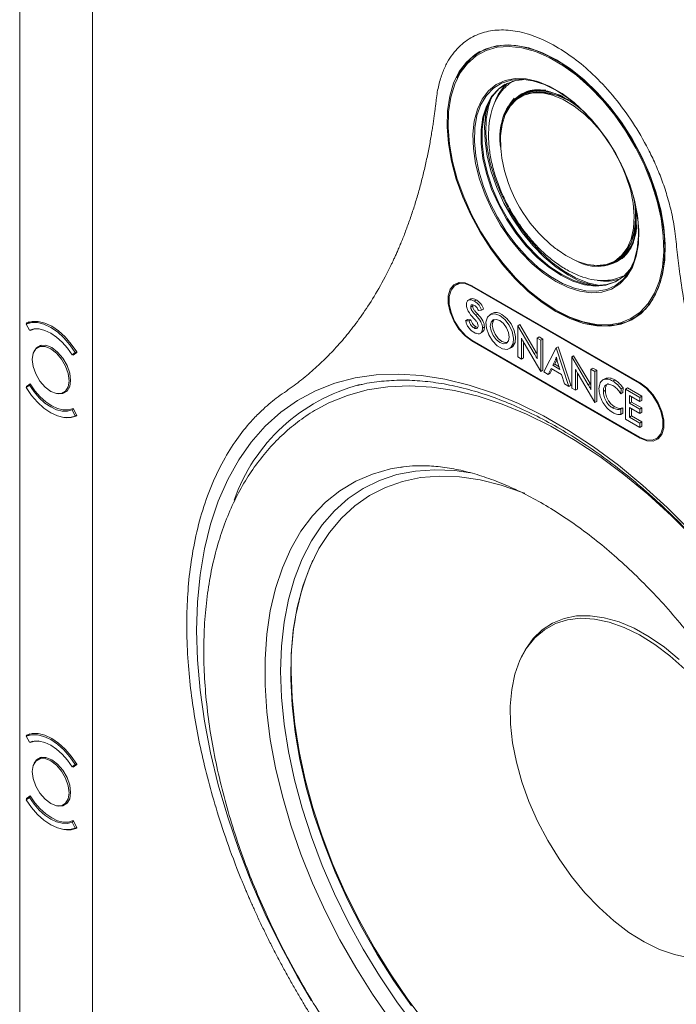
# Model space of a CAD drawing. Extents: x -94.2 to -44.2, y 12.9 to 55.5.
# Drawn here: x -62.2 to -58.5, y 18 to 23.6 of the extents above; entities that cross this region are included whole.
import ezdxf

# ---------------------------------------------------------------- set-up
doc = ezdxf.new("R2010")
doc.units = 0
doc.header["$LTSCALE"] = 0.75
doc.header["$MEASUREMENT"] = 0
doc.layers.get('0').update_dxf_attribs({"linetype": 'CONTINUOUS'})

msp = doc.modelspace()

# ---------------------------------------------------------------- linework, layer by layer
at = {"color": 7, "linetype": 'Continuous', "lineweight": 15}
for p, q in [((-62.227, 26.4205), (-62.227, 16.979)), ((-61.8157, 25.6061), (-61.8157, 17.3185)), ((-59.7393, 23.2749), (-59.7539, 23.2443)), ((-59.46, 23.2101), (-59.4388, 23.225)), ((-59.4696, 23.2118), (-59.4657, 23.2151)), ((-59.3878, 23.1411), (-59.3974, 23.1355)), ((-58.862, 22.2081), (-58.8524, 22.2137)), ((-58.8052, 22.1275), (-58.8164, 22.1219)), ((-59.7372, 22.0869), (-59.7608, 22.0732)), ((-59.7424, 22.0863), (-59.7455, 22.0821)), ((-58.718, 21.5192), (-59.6701, 22.0688)), ((-58.7208, 21.5176), (-59.6673, 22.064)), ((-59.6773, 21.9943), (-59.6912, 21.9863)), ((-59.6757, 21.9481), (-59.6646, 21.9545)), ((-59.664, 21.9586), (-59.6646, 21.9545)), ((-59.6566, 21.9821), (-59.6455, 21.9886)), ((-59.6478, 21.9019), (-59.6367, 21.9083)), ((-59.6143, 21.9297), (-59.633, 21.9294)), ((-59.6143, 21.9297), (-59.6032, 21.9362)), ((-59.556, 21.912), (-59.5671, 21.9056)), ((-62.1908, 21.852), (-62.1679, 21.8653)), ((-62.1908, 21.852), (-62.1722, 21.8174)), ((-62.188, 21.8554), (-62.1735, 21.8638)), ((-62.188, 21.8554), (-62.188, 21.8583)), ((-62.1873, 21.8541), (-62.188, 21.8554)), ((-59.7049, 21.8706), (-59.6938, 21.877)), ((-59.7049, 21.8706), (-59.6858, 21.8697)), ((-59.6938, 21.877), (-59.6747, 21.8762)), ((-59.6858, 21.8697), (-59.6747, 21.8762)), ((-59.6575, 21.8302), (-59.6463, 21.8366)), ((-59.6463, 21.8366), (-59.6365, 21.8328)), ((-59.6098, 21.8297), (-59.5987, 21.8361)), ((-59.41, 21.8426), (-59.3989, 21.8491)), ((-59.41, 21.8426), (-59.3168, 21.6852)), ((-59.41, 21.6665), (-59.41, 21.8426)), ((-59.3989, 21.8491), (-59.3057, 21.6916)), ((-62.1669, 21.8161), (-62.1684, 21.819)), ((-62.1669, 21.8161), (-62.1545, 21.8232)), ((-59.6234, 21.7987), (-59.6095, 21.8068)), ((-59.3008, 21.7729), (-59.2897, 21.7794)), ((-59.3008, 21.7729), (-59.2789, 21.7602)), ((-59.3008, 21.6553), (-59.3008, 21.7729)), ((-59.2897, 21.7794), (-59.2677, 21.7667)), ((-62.1027, 21.7329), (-62.1254, 21.7198)), ((-59.6701, 21.757), (-58.718, 21.2073)), ((-59.6673, 21.7586), (-58.7208, 21.2122)), ((-59.4562, 21.7135), (-59.4451, 21.7199)), ((-59.3881, 21.7716), (-59.3881, 21.6538)), ((-59.377, 21.7497), (-59.3769, 21.6602)), ((-59.2789, 21.5841), (-59.3739, 21.7445)), ((-59.2789, 21.7602), (-59.2677, 21.7667)), ((-59.2789, 21.7602), (-59.2789, 21.5841)), ((-59.2677, 21.7667), (-59.2677, 21.5905)), ((-59.263, 21.5816), (-59.192, 21.7168)), ((-59.192, 21.7168), (-59.1809, 21.7232)), ((-59.192, 21.7168), (-59.121, 21.4996)), ((-59.1809, 21.7232), (-59.1098, 21.506)), ((-61.904, 21.6938), (-61.931, 21.6782)), ((-61.931, 21.6782), (-61.9124, 21.6913)), ((-61.904, 21.6915), (-61.9252, 21.6766)), ((-61.9049, 21.6957), (-61.9124, 21.6913)), ((-61.904, 21.6944), (-61.904, 21.6915)), ((-59.3881, 21.6538), (-59.41, 21.6665)), ((-59.3168, 21.6852), (-59.3057, 21.6916)), ((-59.3057, 21.6916), (-59.3008, 21.6831)), ((-59.1051, 21.6666), (-59.094, 21.673)), ((-59.1051, 21.6666), (-59.0119, 21.5092)), ((-59.1051, 21.4904), (-59.1051, 21.6666)), ((-59.094, 21.673), (-59.0008, 21.5156)), ((-59.3881, 21.6538), (-59.3769, 21.6602)), ((-59.2121, 21.6188), (-59.1971, 21.6488)), ((-59.2121, 21.6188), (-59.201, 21.6253)), ((-59.1713, 21.5952), (-59.2121, 21.6188)), ((-59.201, 21.6253), (-59.1884, 21.6504)), ((-59.1762, 21.611), (-59.201, 21.6253)), ((-59.1971, 21.6488), (-59.1892, 21.6534)), ((-59.1863, 21.6425), (-59.1713, 21.5952)), ((-59.2789, 21.5841), (-59.2677, 21.5905)), ((-59.238, 21.5671), (-59.263, 21.5816)), ((-59.2209, 21.6009), (-59.238, 21.5671)), ((-59.238, 21.5671), (-59.2269, 21.5736)), ((-59.2148, 21.5974), (-59.2269, 21.5736)), ((-59.1628, 21.5674), (-59.2209, 21.6009)), ((-59.1462, 21.5142), (-59.1628, 21.5674)), ((-59.0832, 21.5956), (-59.0832, 21.4778)), ((-59.0721, 21.5737), (-59.072, 21.4842)), ((-58.9739, 21.4081), (-59.069, 21.5685)), ((-58.9959, 21.5969), (-58.9848, 21.6033)), ((-58.9959, 21.5969), (-58.9739, 21.5842)), ((-58.9959, 21.4793), (-58.9959, 21.5969)), ((-58.9848, 21.6033), (-58.9628, 21.5907)), ((-58.9739, 21.5842), (-58.9628, 21.5907)), ((-58.9739, 21.5842), (-58.9739, 21.4081)), ((-58.9628, 21.5907), (-58.9628, 21.4145)), ((-62.1722, 21.5057), (-62.1908, 21.4926)), ((-62.188, 21.4989), (-62.1669, 21.5138)), ((-62.188, 21.4989), (-62.1657, 21.5118)), ((-62.1768, 21.5024), (-62.188, 21.496)), ((-62.188, 21.496), (-62.188, 21.4989)), ((-62.1646, 21.5101), (-62.1722, 21.5057)), ((-59.121, 21.4996), (-59.1462, 21.5142)), ((-59.121, 21.4996), (-59.1098, 21.506)), ((-59.0119, 21.5092), (-59.0008, 21.5156)), ((-59.0008, 21.5156), (-58.9959, 21.507)), ((-58.9284, 21.5366), (-58.9172, 21.543)), ((-58.8727, 21.5298), (-58.8616, 21.5363)), ((-61.9778, 21.4641), (-61.955, 21.4772)), ((-59.0832, 21.4778), (-59.1051, 21.4904)), ((-59.0832, 21.4778), (-59.072, 21.4842)), ((-58.9259, 21.4711), (-58.9148, 21.4776)), ((-58.8253, 21.4849), (-58.8265, 21.4579)), ((-58.8265, 21.4579), (-58.8154, 21.4643)), ((-58.8253, 21.4849), (-58.8142, 21.4913)), ((-58.8142, 21.4913), (-58.8154, 21.4643)), ((-58.8011, 21.4844), (-58.7899, 21.4909)), ((-58.8011, 21.4844), (-58.7192, 21.4371)), ((-58.8011, 21.3149), (-58.8011, 21.4844)), ((-58.7899, 21.4909), (-58.708, 21.4436)), ((-58.7773, 21.4472), (-58.7773, 21.4048)), ((-58.7192, 21.4137), (-58.7773, 21.4472)), ((-58.7661, 21.4408), (-58.7661, 21.4112)), ((-58.7192, 21.4371), (-58.708, 21.4436)), ((-58.708, 21.4436), (-58.708, 21.4201)), ((-58.9739, 21.4081), (-58.9628, 21.4145)), ((-58.8742, 21.3782), (-58.863, 21.3846)), ((-58.7773, 21.4048), (-58.7661, 21.4112)), ((-58.7773, 21.4048), (-58.7192, 21.3712)), ((-58.7661, 21.4112), (-58.708, 21.3777)), ((-58.7192, 21.4371), (-58.7192, 21.4137)), ((-58.7192, 21.4137), (-58.708, 21.4201)), ((-61.931, 21.3665), (-61.9234, 21.3709)), ((-61.9124, 21.3319), (-61.931, 21.3665)), ((-61.9252, 21.3742), (-61.904, 21.335)), ((-61.9124, 21.3319), (-61.9048, 21.3363)), ((-61.904, 21.335), (-61.904, 21.3321)), ((-58.8267, 21.3722), (-58.8156, 21.3786)), ((-58.8267, 21.3722), (-58.8267, 21.3411)), ((-58.8267, 21.3411), (-58.8156, 21.3475)), ((-58.8156, 21.3786), (-58.8156, 21.3475)), ((-58.7773, 21.3806), (-58.7773, 21.3258)), ((-58.7192, 21.347), (-58.7773, 21.3806)), ((-58.7773, 21.3258), (-58.7661, 21.3322)), ((-58.7661, 21.3742), (-58.7661, 21.3322)), ((-58.7661, 21.3322), (-58.708, 21.2987)), ((-58.7192, 21.3712), (-58.708, 21.3777)), ((-58.7192, 21.3712), (-58.7192, 21.347)), ((-58.7192, 21.347), (-58.708, 21.3535)), ((-58.708, 21.3777), (-58.708, 21.3535)), ((-58.7192, 21.2676), (-58.8011, 21.3149)), ((-58.7773, 21.3258), (-58.7192, 21.2923)), ((-58.7192, 21.2923), (-58.708, 21.2987)), ((-58.7192, 21.2923), (-58.7192, 21.2676)), ((-58.7192, 21.2676), (-58.708, 21.274)), ((-58.708, 21.2987), (-58.708, 21.274)), ((-58.6273, 21.2029), (-58.6007, 21.2183)), ((-58.6093, 21.2133), (-58.604, 21.2139)), ((-60.072, 21.0428), (-60.0631, 21.0441)), ((-59.3834, 19.9809), (-59.39, 19.9675)), ((-62.1908, 19.5214), (-62.1679, 19.5346)), ((-62.1908, 19.5214), (-62.1722, 19.4867)), ((-62.188, 19.5247), (-62.1735, 19.5331)), ((-62.188, 19.5247), (-62.188, 19.5276)), ((-62.1873, 19.5234), (-62.188, 19.5247)), ((-62.1669, 19.4854), (-62.1545, 19.4926)), ((-62.1669, 19.4854), (-62.1684, 19.4883)), ((-62.1027, 19.4023), (-62.1254, 19.3891)), ((-61.904, 19.3631), (-61.931, 19.3475)), ((-61.931, 19.3475), (-61.9124, 19.3606)), ((-61.904, 19.3608), (-61.9252, 19.3459)), ((-61.9049, 19.365), (-61.9124, 19.3606)), ((-61.904, 19.3637), (-61.904, 19.3608)), ((-62.1722, 19.1751), (-62.1908, 19.1619)), ((-62.188, 19.1682), (-62.1669, 19.1831)), ((-62.188, 19.1682), (-62.1657, 19.1811)), ((-62.1768, 19.1718), (-62.188, 19.1653)), ((-62.188, 19.1653), (-62.188, 19.1682)), ((-62.1646, 19.1794), (-62.1722, 19.1751)), ((-61.9778, 19.1334), (-61.955, 19.1465)), ((-61.9252, 19.0436), (-61.904, 19.0043)), ((-61.931, 19.0359), (-61.9234, 19.0403)), ((-61.9124, 19.0012), (-61.931, 19.0359)), ((-61.9124, 19.0012), (-61.9048, 19.0056)), ((-61.904, 19.0043), (-61.904, 19.0014))]:
    msp.add_line(p, q, dxfattribs=at)
at = {"color": 8, "linetype": 'Continuous', "lineweight": 15}
for p, q in [((-59.6646, 22.0656), (-59.6673, 22.064)), ((-59.6673, 21.7586), (-59.6701, 21.757)), ((-58.7208, 21.5176), (-58.718, 21.5192)), ((-58.7151, 21.209), (-58.718, 21.2073))]:
    msp.add_line(p, q, dxfattribs=at)
at = {"color": 7, "linetype": 'Continuous', "lineweight": 15, "flags": 128}
for points in [[(-59.1941, 21.9228), (-59.1153, 21.8831), (-59.0377, 21.8558), (-58.9627, 21.8412), (-58.8916, 21.8397), (-58.8254, 21.8513), (-58.7652, 21.8757), (-58.7121, 21.9125), (-58.6669, 21.9613), (-58.6304, 22.0211), (-58.6031, 22.0909), (-58.5855, 22.1697), (-58.5779, 22.2561), (-58.5805, 22.3488), (-58.5931, 22.4461), (-58.6155, 22.5465), (-58.6475, 22.6484), (-58.6885, 22.75), (-58.7377, 22.8498), (-58.7945, 22.946), (-58.8578, 23.0371), (-58.9266, 23.1216), (-58.9998, 23.1981), (-59.0762, 23.2654), (-59.1546, 23.3223), (-59.2336, 23.3679), (-59.3119, 23.4014), (-59.3883, 23.4224), (-59.4616, 23.4304), (-59.5304, 23.4254), (-59.5937, 23.4074), (-59.6505, 23.3767), (-59.6997, 23.3338), (-59.7407, 23.2794), (-59.7726, 23.2145), (-59.7951, 23.14), (-59.8077, 23.0572), (-59.8102, 22.9675), (-59.8027, 22.8723), (-59.7851, 22.7733), (-59.7578, 22.6719), (-59.7213, 22.5699), (-59.6761, 22.469), (-59.623, 22.3708), (-59.5628, 22.277), (-59.4966, 22.189), (-59.4254, 22.1083), (-59.3505, 22.0363), (-59.2729, 21.9741), (-59.1941, 21.9228)], [(-59.1941, 21.9302), (-59.1161, 21.891), (-59.0394, 21.864), (-58.9652, 21.8496), (-58.8948, 21.8481), (-58.8292, 21.8595), (-58.7697, 21.8837), (-58.7172, 21.9201), (-58.6725, 21.9684), (-58.6363, 22.0275), (-58.6093, 22.0966), (-58.5919, 22.1746), (-58.5844, 22.2601), (-58.5869, 22.3518), (-58.5994, 22.4481), (-58.6216, 22.5474), (-58.6533, 22.6482), (-58.6938, 22.7488), (-58.7425, 22.8475), (-58.7987, 22.9427), (-58.8613, 23.0329), (-58.9294, 23.1165), (-59.0019, 23.1922), (-59.0775, 23.2587), (-59.155, 23.315), (-59.2332, 23.3601), (-59.3107, 23.3934), (-59.3863, 23.4141), (-59.4588, 23.4221), (-59.5269, 23.4171), (-59.5895, 23.3993), (-59.6456, 23.3689), (-59.6944, 23.3264), (-59.7349, 23.2727), (-59.7665, 23.2084), (-59.7888, 23.1347), (-59.8013, 23.0528), (-59.8038, 22.964), (-59.7963, 22.8698), (-59.7789, 22.7718), (-59.7519, 22.6715), (-59.7157, 22.5706), (-59.671, 22.4708), (-59.6184, 22.3736), (-59.5589, 22.2807), (-59.4934, 22.1937), (-59.423, 22.1139), (-59.3488, 22.0426), (-59.2721, 21.9811), (-59.1941, 21.9302)], [(-59.7541, 23.2469), (-59.7534, 23.2485), (-59.7169, 23.3081), (-59.6718, 23.3567), (-59.6189, 23.3935), (-59.5589, 23.4178), (-59.4928, 23.4293), (-59.4218, 23.4278), (-59.347, 23.4133), (-59.2697, 23.3861), (-59.191, 23.3465)], [(-59.191, 23.3465), (-59.1124, 23.2953), (-59.0351, 23.2332), (-58.9603, 23.1614), (-58.8893, 23.0809), (-58.8232, 22.9932), (-58.7632, 22.8995), (-58.7103, 22.8016), (-58.6652, 22.7009), (-58.6287, 22.5992), (-58.6015, 22.4981), (-58.584, 22.3993), (-58.5764, 22.3043), (-58.5789, 22.2148), (-58.5915, 22.1323), (-58.6139, 22.058), (-58.6458, 21.9932), (-58.6867, 21.939), (-58.7358, 21.8962), (-58.7924, 21.8655), (-58.8556, 21.8476), (-58.9242, 21.8426), (-58.9973, 21.8506), (-59.0735, 21.8715), (-59.1516, 21.905), (-59.1911, 21.9263)], [(-59.1941, 22.0922), (-59.2625, 22.1375), (-59.3294, 22.1933), (-59.3935, 22.2586), (-59.4533, 22.3319), (-59.5076, 22.4116), (-59.5552, 22.4961), (-59.5951, 22.5835), (-59.6264, 22.6721), (-59.6486, 22.7598), (-59.661, 22.8449), (-59.6635, 22.9254), (-59.656, 22.9998), (-59.6387, 23.0664), (-59.6118, 23.1238), (-59.5761, 23.1708), (-59.5323, 23.2064), (-59.4812, 23.2297), (-59.424, 23.2404), (-59.3619, 23.2382), (-59.2962, 23.2231), (-59.2284, 23.1954), (-59.1598, 23.1558), (-59.0919, 23.1051), (-59.0263, 23.0444), (-58.9642, 22.975), (-58.907, 22.8982), (-58.8559, 22.8159), (-58.812, 22.7297), (-58.7763, 22.6415), (-58.7495, 22.5531), (-58.7322, 22.4665), (-58.7247, 22.3835), (-58.7272, 22.3058), (-58.7396, 22.2351), (-58.7618, 22.1729), (-58.7931, 22.1206), (-58.833, 22.0792), (-58.8806, 22.0497), (-58.9349, 22.0326), (-58.9947, 22.0284), (-59.0588, 22.0371), (-59.1257, 22.0585), (-59.1941, 22.0922)], [(-59.191, 23.1731), (-59.2587, 23.2064), (-59.3249, 23.2276), (-59.3883, 23.2362), (-59.4474, 23.2321), (-59.5012, 23.2152), (-59.5482, 23.1859), (-59.5877, 23.145), (-59.6187, 23.0932), (-59.6407, 23.0317), (-59.653, 22.9618), (-59.6555, 22.8849), (-59.648, 22.8028), (-59.6309, 22.7171), (-59.6043, 22.6296), (-59.569, 22.5423), (-59.5256, 22.4571), (-59.4751, 22.3756), (-59.4185, 22.2997), (-59.357, 22.231), (-59.2921, 22.1709), (-59.2249, 22.1207), (-59.1571, 22.0816), (-59.09, 22.0542), (-59.025, 22.0393), (-58.9635, 22.0371), (-58.907, 22.0476), (-58.8564, 22.0708), (-58.813, 22.1059), (-58.7777, 22.1524), (-58.7511, 22.2092), (-58.734, 22.2751), (-58.7266, 22.3487), (-58.729, 22.4284), (-58.7414, 22.5126), (-58.7633, 22.5994), (-58.7943, 22.687), (-58.8338, 22.7735), (-58.8809, 22.8571), (-58.9346, 22.936), (-58.9937, 23.0085), (-59.0571, 23.0731), (-59.1233, 23.1283), (-59.191, 23.1731)], [(-59.367, 23.2347), (-59.4211, 23.2294), (-59.4739, 23.2113), (-59.5199, 23.1806), (-59.558, 23.1381), (-59.5874, 23.0847), (-59.6073, 23.0216), (-59.6174, 22.9502), (-59.6174, 22.8721), (-59.6073, 22.7891), (-59.5874, 22.703), (-59.558, 22.6157), (-59.5199, 22.5292), (-59.4739, 22.4454), (-59.4211, 22.3662), (-59.3625, 22.2934), (-59.2996, 22.2285), (-59.2337, 22.1731), (-59.1662, 22.1283)], [(-59.4805, 23.208), (-59.5144, 23.1838), (-59.5525, 23.1413), (-59.5818, 23.0879), (-59.6017, 23.0248), (-59.6118, 22.9534), (-59.6118, 22.8753), (-59.6017, 22.7923), (-59.5818, 22.7062), (-59.5525, 22.6189), (-59.5144, 22.5324), (-59.4684, 22.4486), (-59.4155, 22.3694), (-59.357, 22.2966), (-59.294, 22.2317), (-59.2281, 22.1763), (-59.1607, 22.1315)], [(-59.4314, 23.1101), (-59.4267, 23.1151), (-59.3869, 23.1461), (-59.3401, 23.165), (-59.2876, 23.1714), (-59.2306, 23.1649), (-59.1708, 23.1459), (-59.1528, 23.138)], [(-59.0608, 23.075), (-59.1123, 23.11), (-59.1731, 23.1409), (-59.2326, 23.1598), (-59.2891, 23.1662), (-59.3413, 23.1599), (-59.3877, 23.1411), (-59.3878, 23.1411)], [(-58.948, 22.0701), (-58.948, 22.0701), (-59.0142, 22.0853), (-59.0827, 22.1132), (-59.1519, 22.1531), (-59.2203, 22.2043), (-59.2866, 22.2656), (-59.3492, 22.3356), (-59.4069, 22.413), (-59.4585, 22.4961), (-59.5027, 22.5831), (-59.5388, 22.6721), (-59.5658, 22.7612), (-59.5833, 22.8486), (-59.5909, 22.9324), (-59.5884, 23.0108), (-59.5758, 23.0821), (-59.5599, 23.1301)], [(-59.5046, 22.8273), (-59.5064, 22.8455), (-59.5076, 22.9165), (-59.499, 22.9812), (-59.4809, 23.0379), (-59.4536, 23.0851), (-59.418, 23.1216), (-59.3749, 23.1465), (-59.3254, 23.1591), (-59.2709, 23.159), (-59.2127, 23.1463), (-59.1524, 23.1214), (-59.0915, 23.0848), (-59.0316, 23.0375)], [(-58.8297, 22.7654), (-58.798, 22.6912), (-58.773, 22.6126), (-58.7572, 22.5355), (-58.7511, 22.462), (-58.7548, 22.3939), (-58.7682, 22.333), (-58.791, 22.2809), (-58.8225, 22.2389), (-58.862, 22.2081), (-58.9085, 22.1893), (-58.9606, 22.183), (-59.0171, 22.1894), (-59.0766, 22.2083), (-59.1374, 22.2392), (-59.1825, 22.2694)], [(-58.8524, 22.2137), (-58.8317, 22.2276), (-58.7961, 22.2641), (-58.7689, 22.3113), (-58.7507, 22.368), (-58.7422, 22.4327), (-58.7425, 22.4914)], [(-59.1662, 22.1283), (-59.0988, 22.0952), (-59.0329, 22.0745), (-58.97, 22.0667), (-58.9114, 22.072), (-58.8585, 22.0901), (-58.8126, 22.1208), (-58.7745, 22.1633), (-58.7609, 22.1848)], [(-59.1607, 22.1315), (-59.0933, 22.0984), (-59.0273, 22.0778), (-58.9644, 22.07), (-58.9058, 22.0752), (-58.853, 22.0934), (-58.8408, 22.0999)], [(-59.6701, 22.0688), (-59.7081, 22.0844), (-59.7431, 22.0862), (-59.7721, 22.0739), (-59.7929, 22.0485), (-59.8037, 22.0122), (-59.8037, 21.9678), (-59.7929, 21.919), (-59.7721, 21.8697), (-59.7431, 21.8238), (-59.7081, 21.7852), (-59.6701, 21.757)], [(-59.6673, 22.064), (-59.7046, 22.0793), (-59.7388, 22.081), (-59.7673, 22.069), (-59.7876, 22.0442), (-59.7982, 22.0086), (-59.7982, 21.9651), (-59.7876, 21.9173), (-59.7673, 21.869), (-59.7388, 21.8241), (-59.7046, 21.7863), (-59.6673, 21.7586)], [(-59.5117, 21.9001), (-59.4833, 21.8776), (-59.4588, 21.846), (-59.4415, 21.8094), (-59.4336, 21.7728), (-59.4362, 21.7412), (-59.4491, 21.7188), (-59.4704, 21.7087), (-59.4973, 21.7122), (-59.5261, 21.7288), (-59.553, 21.7564), (-59.5743, 21.7911), (-59.5871, 21.8283), (-59.5898, 21.863), (-59.5819, 21.8904), (-59.5645, 21.907), (-59.54, 21.9104), (-59.5117, 21.9001)], [(-59.5005, 21.9065), (-59.4722, 21.8841), (-59.4477, 21.8524), (-59.4303, 21.8158), (-59.4224, 21.7792), (-59.4251, 21.7476), (-59.438, 21.7253), (-59.4451, 21.7199)], [(-61.9124, 21.6913), (-61.9429, 21.7351), (-61.9771, 21.7742), (-62.0137, 21.8072), (-62.0516, 21.8331), (-62.0895, 21.8509), (-62.1261, 21.8602), (-62.1602, 21.8606), (-62.1908, 21.852)], [(-62.188, 21.8583), (-62.1569, 21.8673), (-62.1221, 21.8671), (-62.0847, 21.8577), (-62.046, 21.8395), (-62.0073, 21.813), (-61.9699, 21.7792), (-61.9351, 21.7392), (-61.904, 21.6944)], [(-59.5117, 21.8715), (-59.4912, 21.855), (-59.4738, 21.8315), (-59.4622, 21.8048), (-59.4581, 21.7787), (-59.4622, 21.7574), (-59.4738, 21.744), (-59.4912, 21.7406), (-59.5117, 21.7478), (-59.5322, 21.7643), (-59.5496, 21.7878), (-59.5612, 21.8146), (-59.5653, 21.8406), (-59.5612, 21.8619), (-59.5496, 21.8753), (-59.5322, 21.8787), (-59.5117, 21.8715)], [(-59.5005, 21.7542), (-59.5211, 21.7708), (-59.5384, 21.7942), (-59.5501, 21.821), (-59.5541, 21.847), (-59.5501, 21.8684), (-59.5436, 21.8778)], [(-61.931, 21.6782), (-61.9575, 21.7161), (-61.9871, 21.7499), (-62.0188, 21.7785), (-62.0516, 21.8009), (-62.0844, 21.8164), (-62.1161, 21.8244), (-62.1457, 21.8248), (-62.1722, 21.8174)], [(-62.1226, 21.8252), (-62.1405, 21.8241), (-62.1669, 21.8161)], [(-62.0516, 21.4714), (-62.0193, 21.4587), (-61.9902, 21.459), (-61.9671, 21.4723), (-61.9523, 21.4974), (-61.9472, 21.5317), (-61.9523, 21.5719), (-61.9671, 21.6141), (-61.9902, 21.6541), (-62.0193, 21.688), (-62.0516, 21.7125), (-62.0838, 21.7252), (-62.113, 21.7249), (-62.136, 21.7116), (-62.1509, 21.6865), (-62.156, 21.6522), (-62.1509, 21.612), (-62.136, 21.5699), (-62.113, 21.5299), (-62.0838, 21.4959), (-62.0516, 21.4714)], [(-61.9388, 21.5333), (-61.9441, 21.5746), (-61.9593, 21.6179), (-61.983, 21.6589), (-62.0129, 21.6938), (-62.046, 21.7189), (-62.0791, 21.732), (-62.109, 21.7317), (-62.1327, 21.718), (-62.1452, 21.6994)], [(-59.4686, 21.748), (-59.48, 21.7471), (-59.5005, 21.7542)], [(-62.1722, 21.5057), (-62.1457, 21.4678), (-62.1161, 21.434), (-62.0844, 21.4054), (-62.0516, 21.383), (-62.0188, 21.3675), (-61.9871, 21.3595), (-61.9575, 21.3592), (-61.931, 21.3665)], [(-62.1669, 21.5138), (-62.1405, 21.4753), (-62.1109, 21.441), (-62.079, 21.4121), (-62.046, 21.3894), (-62.013, 21.3739), (-61.9811, 21.3661), (-61.9515, 21.3662), (-61.9252, 21.3742)], [(-62.0053, 21.4572), (-61.983, 21.4587), (-61.9593, 21.4724), (-61.9441, 21.4981), (-61.9388, 21.5333)], [(-58.0416, 20.194), (-58.0457, 20.1995), (-58.1627, 20.3527), (-58.2846, 20.499), (-58.4109, 20.6376), (-58.5409, 20.768), (-58.6739, 20.8893), (-58.8094, 21.0012), (-58.9465, 21.1028), (-59.0847, 21.1939), (-59.2232, 21.2739), (-59.3614, 21.3424), (-59.4986, 21.399), (-59.634, 21.4436), (-59.7671, 21.4758), (-59.897, 21.4955), (-60.0233, 21.5027), (-60.1453, 21.4972), (-60.2623, 21.4792), (-60.3738, 21.4486), (-60.4792, 21.4057), (-60.5438, 21.3715)], [(-58.7208, 21.2122), (-58.6836, 21.1968), (-58.6493, 21.1951), (-58.6209, 21.2072), (-58.6005, 21.232), (-58.5899, 21.2676), (-58.5899, 21.311), (-58.6005, 21.3589), (-58.6209, 21.4072), (-58.6493, 21.4521), (-58.6836, 21.4899), (-58.7208, 21.5176)], [(-58.718, 21.2073), (-58.68, 21.1917), (-58.645, 21.1899), (-58.616, 21.2022), (-58.5952, 21.2276), (-58.5844, 21.2639), (-58.5844, 21.3083), (-58.5952, 21.3571), (-58.616, 21.4064), (-58.645, 21.4523), (-58.68, 21.4909), (-58.718, 21.5192)], [(-62.1908, 21.4926), (-62.1602, 21.4488), (-62.1261, 21.4097), (-62.0895, 21.3767), (-62.0516, 21.3509), (-62.0137, 21.333), (-61.9771, 21.3237), (-61.9429, 21.3234), (-61.9124, 21.3319)], [(-61.904, 21.3321), (-61.9351, 21.3231), (-61.9624, 21.3225)], [(-60.0114, 17.9957), (-60.1111, 18.1383), (-60.2046, 18.2863), (-60.2914, 18.4386), (-60.3709, 18.5943), (-60.4425, 18.7525), (-60.5059, 18.9121), (-60.5606, 19.0721), (-60.6064, 19.2316), (-60.6428, 19.3894), (-60.6697, 19.5447), (-60.6869, 19.6964), (-60.6943, 19.8435), (-60.6918, 19.9852), (-60.6795, 20.1205), (-60.6574, 20.2487), (-60.6258, 20.3688), (-60.5846, 20.4801), (-60.5344, 20.5819), (-60.4753, 20.6736), (-60.4077, 20.7546), (-60.3321, 20.8243), (-60.2489, 20.8824), (-60.1586, 20.9285), (-60.062, 20.9623), (-59.9594, 20.9835), (-59.8516, 20.992), (-59.7394, 20.9878), (-59.6232, 20.9709), (-59.5041, 20.9415), (-59.3825, 20.8996), (-59.3706, 20.8949)], [(-58.4659, 19.9004), (-58.5494, 19.9756), (-58.635, 20.0406), (-58.7216, 20.0946), (-58.808, 20.1369), (-58.8931, 20.1668), (-58.9757, 20.184), (-59.0546, 20.1883), (-59.1289, 20.1796), (-59.1975, 20.158), (-59.2594, 20.1237), (-59.3139, 20.0774), (-59.3602, 20.0195), (-59.3977, 19.9509), (-59.4259, 19.8725), (-59.4443, 19.7854), (-59.4528, 19.6907), (-59.4513, 19.5897), (-59.4396, 19.4838), (-59.4181, 19.3744), (-59.387, 19.2631), (-59.3467, 19.1512), (-59.2978, 19.0403), (-59.2409, 18.932), (-59.1768, 18.8276), (-59.1063, 18.7287), (-59.0305, 18.6364), (-58.9503, 18.5522), (-58.8668, 18.477), (-58.7812, 18.412), (-58.6946, 18.358)], [(-58.4971, 19.9559), (-58.581, 20.025), (-58.6664, 20.0838), (-58.7522, 20.1316), (-58.8373, 20.1676), (-58.9205, 20.1915), (-59.0008, 20.2028), (-59.0771, 20.2016), (-59.1485, 20.1877), (-59.2139, 20.1613), (-59.2726, 20.1229), (-59.3238, 20.0729), (-59.3668, 20.0119), (-59.3834, 19.9809)], [(-59.9276, 17.8943), (-60.0317, 18.0327), (-60.1302, 18.1771), (-60.2223, 18.3266), (-60.3076, 18.4802), (-60.3853, 18.6371), (-60.4551, 18.7961), (-60.5165, 18.9563), (-60.5692, 19.1167), (-60.6127, 19.2762), (-60.6469, 19.4339), (-60.6714, 19.5887), (-60.6862, 19.7398), (-60.6911, 19.886)], [(-61.9124, 19.3606), (-61.9429, 19.4045), (-61.9771, 19.4435), (-62.0137, 19.4765), (-62.0516, 19.5024), (-62.0895, 19.5203), (-62.1261, 19.5295), (-62.1602, 19.5299), (-62.1908, 19.5214)], [(-62.188, 19.5276), (-62.1569, 19.5366), (-62.1221, 19.5364), (-62.0847, 19.527), (-62.046, 19.5088), (-62.0073, 19.4824), (-61.9699, 19.4486), (-61.9351, 19.4085), (-61.904, 19.3637)], [(-61.931, 19.3475), (-61.9575, 19.3854), (-61.9871, 19.4193), (-62.0188, 19.4478), (-62.0516, 19.4702), (-62.0844, 19.4857), (-62.1161, 19.4938), (-62.1457, 19.4941), (-62.1722, 19.4867)], [(-62.1226, 19.4945), (-62.1405, 19.4935), (-62.1669, 19.4854)], [(-62.0516, 19.1407), (-62.0193, 19.128), (-61.9902, 19.1283), (-61.9671, 19.1417), (-61.9523, 19.1667), (-61.9472, 19.201), (-61.9523, 19.2412), (-61.9671, 19.2834), (-61.9902, 19.3234), (-62.0193, 19.3573), (-62.0516, 19.3818), (-62.0838, 19.3946), (-62.113, 19.3942), (-62.136, 19.3809), (-62.1509, 19.3559), (-62.156, 19.3216), (-62.1509, 19.2814), (-62.136, 19.2392), (-62.113, 19.1992), (-62.0838, 19.1653), (-62.0516, 19.1407)], [(-61.9388, 19.2026), (-61.9441, 19.2439), (-61.9593, 19.2872), (-61.983, 19.3283), (-62.0129, 19.3631), (-62.046, 19.3883), (-62.0791, 19.4013), (-62.109, 19.401), (-62.1327, 19.3873), (-62.1452, 19.3687)], [(-62.1908, 19.1619), (-62.1602, 19.1181), (-62.1261, 19.0791), (-62.0895, 19.0461), (-62.0516, 19.0202), (-62.0137, 19.0023), (-61.9771, 18.993), (-61.9429, 18.9927), (-61.9124, 19.0012)], [(-62.1722, 19.1751), (-62.1457, 19.1371), (-62.1161, 19.1033), (-62.0844, 19.0747), (-62.0516, 19.0523), (-62.0188, 19.0369), (-61.9871, 19.0288), (-61.9575, 19.0285), (-61.931, 19.0359)], [(-62.1669, 19.1831), (-62.1405, 19.1446), (-62.1109, 19.1103), (-62.079, 19.0814), (-62.046, 19.0588), (-62.013, 19.0433), (-61.9811, 19.0354), (-61.9515, 19.0355), (-61.9252, 19.0436)], [(-62.0053, 19.1265), (-61.983, 19.128), (-61.9593, 19.1417), (-61.9441, 19.1674), (-61.9388, 19.2026)], [(-61.904, 19.0014), (-61.9351, 18.9924), (-61.9624, 18.9918)], [(-58.6946, 18.358), (-58.6082, 18.3157), (-58.5231, 18.2858), (-58.4406, 18.2685)]]:
    msp.add_lwpolyline(points, dxfattribs=at)
at = {"color": 8, "linetype": 'Continuous', "lineweight": 15, "flags": 128}
for points in [[(-59.5753, 23.1022), (-59.5898, 23.0437), (-59.5974, 22.9687), (-59.5949, 22.8874), (-59.5823, 22.8015), (-59.56, 22.713), (-59.5283, 22.6237), (-59.4881, 22.5355), (-59.44, 22.4502), (-59.3853, 22.3698), (-59.3249, 22.2958), (-59.2603, 22.23), (-59.1927, 22.1736), (-59.1237, 22.1279)], [(-61.2262, 20.119), (-61.2212, 20.2799), (-61.2064, 20.4342), (-61.1818, 20.5813), (-61.1475, 20.7204), (-61.1036, 20.8509), (-61.0505, 20.9721), (-60.9883, 21.0834), (-60.9174, 21.1843), (-60.8381, 21.2743), (-60.7507, 21.353), (-60.6558, 21.4199), (-60.5538, 21.4748), (-60.4451, 21.5174), (-60.3304, 21.5474), (-60.2101, 21.5648), (-60.0848, 21.5694), (-59.9552, 21.5612), (-59.822, 21.5403), (-59.6856, 21.5067), (-59.5469, 21.4606), (-59.4064, 21.4024), (-59.2649, 21.3321), (-59.123, 21.2502), (-58.9815, 21.1571), (-58.8411, 21.0532), (-58.7023, 20.9391), (-58.566, 20.8152), (-58.4327, 20.6822)], [(-60.1294, 17.9161), (-60.2312, 18.0624), (-60.3268, 18.2139), (-60.4157, 18.3698), (-60.4972, 18.5292), (-60.571, 18.691), (-60.6366, 18.8543), (-60.6935, 19.0181), (-60.7415, 19.1814), (-60.7803, 19.3433), (-60.8095, 19.5028), (-60.8291, 19.6589), (-60.839, 19.8107), (-60.839, 19.9572), (-60.8291, 20.0976), (-60.8095, 20.231), (-60.7803, 20.3567), (-60.7415, 20.4739), (-60.6935, 20.5818), (-60.6366, 20.6799), (-60.571, 20.7675), (-60.4972, 20.8441), (-60.4157, 20.9093), (-60.3268, 20.9626), (-60.2312, 21.0038), (-60.1294, 21.0325), (-60.072, 21.0428)], [(-59.9891, 17.8783), (-60.0933, 18.0188), (-60.1917, 18.1652), (-60.2837, 18.3165), (-60.3688, 18.4719), (-60.4463, 18.6303), (-60.5159, 18.7908), (-60.5772, 18.9524), (-60.6296, 19.1141), (-60.673, 19.2749), (-60.707, 19.4338), (-60.7315, 19.5898), (-60.7462, 19.742), (-60.7511, 19.8894), (-60.7462, 20.0312), (-60.7315, 20.1664), (-60.707, 20.2942), (-60.673, 20.4138), (-60.6296, 20.5245), (-60.5772, 20.6256), (-60.5159, 20.7165), (-60.4463, 20.7967), (-60.3688, 20.8655), (-60.2837, 20.9227), (-60.1917, 20.9678), (-60.0933, 21.0005), (-59.9891, 21.0208), (-59.8798, 21.0284), (-59.766, 21.0233), (-59.6771, 21.0109)], [(-60.5768, 18.0245), (-60.6558, 18.1596), (-60.7507, 18.3361), (-60.8381, 18.5156), (-60.9174, 18.6972), (-60.9883, 18.88), (-61.0505, 19.0631), (-61.1036, 19.2456), (-61.1475, 19.4267), (-61.1818, 19.6055), (-61.2064, 19.781), (-61.2212, 19.9525), (-61.2262, 20.119)]]:
    msp.add_lwpolyline(points, dxfattribs=at)
at = {"color": 7, "linetype": 'Continuous', "lineweight": 15}
for centre, radius, start, end in [((-59.4553, 23.1117), 0.3281, 121.017, 154.4334), ((-59.2889, 23.0132), 0.2686, 132.301, 159.6212), ((-59.2687, 22.949), 0.2361, 111.2196, 180.3267), ((-59.2897, 22.9774), 0.1982, 86.9454, 155.2324), ((-59.2853, 22.9772), 0.2003, 80.4319, 148.89), ((-59.2867, 22.9796), 0.194, 81.6686, 134.7432), ((-59.1645, 22.9067), 0.3468, 140.1896, 189.1288), ((-59.2966, 22.7946), 0.366, 44.8876, 94.3449), ((-59.5905, 22.4165), 0.8354, 34.0879, 48.0098), ((-58.702, 22.9187), 0.8078, 186.4976, 228.4246), ((-59.2165, 22.469), 0.4725, 343.1065, 12.6525), ((-58.9672, 22.4111), 0.2292, 285.9958, 0.7374), ((-58.9477, 22.387), 0.2046, 265.6719, 345.748), ((-58.9574, 22.4011), 0.2169, 287.9317, 349.3845), ((-58.702, 22.9187), 0.8078, 228.4246, 233.4971), ((-58.9411, 22.3815), 0.1975, 270.5689, 339.6947), ((-58.9603, 22.4191), 0.241, 240.6454, 309.9111), ((-58.9137, 22.3612), 0.2665, 260.2892, 288.541), ((-59.5326, 21.8654), 0.0522, 52.0835, 116.6061), ((-58.916, 22.1849), 0.3435, 258.6864, 298.4074), ((-59.1275, 21.8904), 0.2864, 204.5041, 210.6343), ((-58.8217, 21.7148), 0.2873, 204.5132, 210.6231), ((-60.0428, 20.5122), 1.0309, 104.7009, 160.5004), ((-59.2158, 19.9258), 1.4759, 156.428, 181.5433)]:
    msp.add_arc(centre, radius, start, end, dxfattribs=at)
at = {"color": 8, "linetype": 'Continuous', "lineweight": 15}
msp.add_arc((-58.8784, 22.5353), 0.4756, 238.9384, 257.6748, dxfattribs=at)
at = {"color": 7, "linetype": 'Continuous', "lineweight": 15}
for points, knots in [([(-59.1941, 16.5349), (-59.2545, 16.5697), (-59.3732, 16.6443), (-59.5464, 16.77), (-59.7157, 16.9096), (-59.8819, 17.0636), (-60.0457, 17.233), (-60.2078, 17.4197), (-60.3689, 17.6268), (-60.4764, 17.7816), (-60.5321, 17.8675), (-60.5358, 17.8731), (-60.5432, 17.8846), (-60.5529, 17.8997), (-60.5653, 17.9192), (-60.5785, 17.9402), (-60.5926, 17.963), (-60.6077, 17.9874), (-60.6235, 18.0136), (-60.6401, 18.0414), (-60.6574, 18.0708), (-60.6751, 18.1014), (-60.693, 18.1327), (-60.7168, 18.175), (-60.7455, 18.2276), (-60.7789, 18.2909), (-60.8116, 18.3547), (-60.8381, 18.4084), (-60.8588, 18.4517), (-60.8739, 18.4838), (-60.8884, 18.5149), (-60.9018, 18.5445), (-60.9142, 18.5721), (-60.9255, 18.5978), (-60.9358, 18.6216), (-60.9452, 18.6437), (-60.9538, 18.6641), (-60.9617, 18.6831), (-60.9678, 18.6979), (-60.9724, 18.7092), (-60.9747, 18.7147), (-61.0067, 18.7938), (-61.0582, 18.9315), (-61.1186, 19.1173), (-61.167, 19.2909), (-61.2063, 19.4584), (-61.2376, 19.6234), (-61.2615, 19.7897), (-61.2774, 19.9619), (-61.282, 20.085), (-61.282, 20.2009), (-61.2794, 20.3035), (-61.2649, 20.4663), (-61.2372, 20.6344), (-61.1944, 20.8016), (-61.1366, 20.9589), (-61.067, 21.0985), (-60.9903, 21.2163), (-60.9372, 21.2805), (-60.9003, 21.3207), (-60.8828, 21.3389), (-60.852, 21.369), (-60.8174, 21.4), (-60.776, 21.4333), (-60.7465, 21.4547), (-60.6998, 21.4862), (-60.6426, 21.528), (-60.5638, 21.5937), (-60.4898, 21.6635), (-60.4192, 21.7387), (-60.3507, 21.821), (-60.2831, 21.9128), (-60.2145, 22.0193), (-60.1665, 22.1055), (-60.1394, 22.1595), (-60.137, 22.1644), (-60.1319, 22.1746), (-60.1254, 22.188), (-60.117, 22.2055), (-60.1081, 22.2246), (-60.0986, 22.2455), (-60.0884, 22.2685), (-60.0775, 22.2939), (-60.0659, 22.3219), (-60.0535, 22.3528), (-60.0367, 22.3967), (-60.0159, 22.4546), (-59.9929, 22.5248), (-59.9714, 22.597), (-59.9516, 22.6704), (-59.9335, 22.7454), (-59.9199, 22.8091), (-59.9098, 22.8605), (-59.903, 22.898), (-59.897, 22.9332), (-59.8917, 22.9661), (-59.887, 22.9968), (-59.883, 23.0252), (-59.8795, 23.0516), (-59.8763, 23.076), (-59.8741, 23.095), (-59.8724, 23.1095), (-59.8716, 23.1166), (-59.8678, 23.151), (-59.8578, 23.2063), (-59.8363, 23.2749), (-59.8096, 23.3322), (-59.7683, 23.3961), (-59.7076, 23.4554), (-59.6232, 23.4993), (-59.529, 23.5182), (-59.4261, 23.5131), (-59.3149, 23.4834), (-59.2353, 23.446), (-59.1941, 23.4222)], [0.2686799, 0.2686799, 0.2686799, 0.2686799, 0.2802321, 0.2917842, 0.3033364, 0.3148886, 0.3264407, 0.3379929, 0.349545, 0.3610972, 0.3610972, 0.361481, 0.3618648, 0.3626325, 0.3634001, 0.3641677, 0.3649353, 0.365703, 0.3664706, 0.3672382, 0.3680059, 0.3687735, 0.3695411, 0.3703087, 0.371844, 0.3733793, 0.3749145, 0.3764498, 0.3772174, 0.377985, 0.3787527, 0.3795203, 0.3802879, 0.3810556, 0.3818232, 0.3825908, 0.3833584, 0.3841261, 0.3848937, 0.3852775, 0.3856613, 0.3856613, 0.3964993, 0.4073373, 0.4181753, 0.4290133, 0.4398513, 0.4506893, 0.4615273, 0.4723653, 0.4723653, 0.4804896, 0.4886139, 0.4967382, 0.5048626, 0.5129869, 0.5211112, 0.5292355, 0.5373599, 0.5373599, 0.5405087, 0.5436576, 0.5499553, 0.556253, 0.5625507, 0.5625507, 0.5742322, 0.5859136, 0.597595, 0.6092765, 0.6209579, 0.6326393, 0.6443208, 0.6560022, 0.6560022, 0.6565464, 0.6570906, 0.6581789, 0.6592673, 0.6603556, 0.661444, 0.6625323, 0.6636207, 0.664709, 0.6657974, 0.6668857, 0.6690624, 0.6712391, 0.6734158, 0.6755925, 0.6777692, 0.6799459, 0.6810343, 0.6821227, 0.683211, 0.6842994, 0.6853877, 0.6864761, 0.6875644, 0.6886528, 0.6897411, 0.6902853, 0.6908295, 0.6908295, 0.6956951, 0.7005608, 0.7054264, 0.7102921, 0.7200234, 0.7297547, 0.739486, 0.7492173, 0.7589486, 0.7686799, 0.7686799, 0.7686799, 0.7686799]), ([(-59.46, 23.2082), (-59.4668, 23.2032), (-59.4884, 23.1874), (-59.5169, 23.1502), (-59.5451, 23.0983), (-59.5644, 23.0378), (-59.5749, 22.9702), (-59.5764, 22.8966), (-59.5686, 22.8186), (-59.5519, 22.738), (-59.5267, 22.6563), (-59.4935, 22.5752), (-59.4531, 22.4961), (-59.4061, 22.4206), (-59.3536, 22.3501), (-59.2963, 22.2859), (-59.2355, 22.2293), (-59.172, 22.1814), (-59.107, 22.1433), (-59.0416, 22.1159), (-58.977, 22.1), (-58.9149, 22.0966), (-58.8604, 22.1036), (-58.8295, 22.1173), (-58.8162, 22.1232)], [0, 0, 0, 0, 0.020803, 0.065457, 0.110669, 0.156802, 0.203764, 0.251219, 0.298844, 0.346429, 0.393935, 0.441367, 0.488755, 0.536134, 0.583539, 0.631001, 0.678562, 0.726259, 0.774114, 0.822107, 0.870065, 0.917635, 0.964364, 1, 1, 1, 1]), ([(-59.3541, 23.1676), (-59.3492, 23.1695), (-59.3307, 23.1765), (-59.2925, 23.1776), (-59.2406, 23.1704), (-59.1857, 23.1518), (-59.1294, 23.1228), (-59.0787, 23.0886), (-59.0476, 23.0621), (-59.035, 23.0515)], [0, 0, 0, 0, 0.063096, 0.237759, 0.405282, 0.568465, 0.73006, 0.891384, 1, 1, 1, 1]), ([(-58.7476, 22.5277), (-58.745, 22.5077), (-58.7392, 22.4642), (-58.7403, 22.403), (-58.7486, 22.3449), (-58.7648, 22.2953), (-58.7845, 22.2577), (-58.8009, 22.2409), (-58.8076, 22.234)], [0, 0, 0, 0, 0.153922, 0.334081, 0.513684, 0.69321, 0.873764, 1, 1, 1, 1]), ([(-59.6778, 21.9922), (-59.6765, 21.9935), (-59.6721, 21.9975), (-59.6601, 21.9956), (-59.6504, 21.9909), (-59.6455, 21.9886)], [0, 0, 0, 0, 0.184263, 0.591732, 1, 1, 1, 1]), ([(-59.7008, 21.9612), (-59.7001, 21.968), (-59.6986, 21.9817), (-59.6863, 21.9903), (-59.6714, 21.9895), (-59.6616, 21.9846), (-59.6566, 21.9821)], [0, 0, 0, 0, 0.279582, 0.558546, 0.779057, 1, 1, 1, 1]), ([(-59.6603, 21.8861), (-59.6713, 21.8985), (-59.6866, 21.9157), (-59.6997, 21.944), (-59.7004, 21.9554), (-59.7008, 21.9612)], [0, 0, 0, 0, 0.56044, 0.780071, 1, 1, 1, 1]), ([(-59.6548, 21.9574), (-59.6577, 21.9588), (-59.6636, 21.9617), (-59.6709, 21.9609), (-59.6751, 21.9558), (-59.6755, 21.9507), (-59.6757, 21.9481)], [0, 0, 0, 0, 0.280639, 0.559851, 0.779674, 1, 1, 1, 1]), ([(-59.6757, 21.9481), (-59.6751, 21.9433), (-59.6739, 21.9336), (-59.6621, 21.9173), (-59.6532, 21.9078), (-59.6478, 21.9019)], [0, 0, 0, 0, 0.277332, 0.557174, 1, 1, 1, 1]), ([(-59.6646, 21.9545), (-59.664, 21.9497), (-59.6628, 21.9401), (-59.6509, 21.9238), (-59.6421, 21.9142), (-59.6367, 21.9083)], [0, 0, 0, 0, 0.277332, 0.557174, 1, 1, 1, 1]), ([(-59.6566, 21.9821), (-59.6518, 21.979), (-59.642, 21.9728), (-59.6292, 21.9597), (-59.6193, 21.9446), (-59.616, 21.9347), (-59.6143, 21.9297)], [0, 0, 0, 0, 0.280526, 0.560376, 0.780209, 1, 1, 1, 1]), ([(-59.633, 21.9294), (-59.6361, 21.936), (-59.6417, 21.9478), (-59.6508, 21.9544), (-59.6548, 21.9574)], [0, 0, 0, 0, 0.560192, 1, 1, 1, 1]), ([(-59.6455, 21.9886), (-59.6406, 21.9855), (-59.6309, 21.9793), (-59.618, 21.9662), (-59.6081, 21.9511), (-59.6048, 21.9411), (-59.6032, 21.9362)], [0, 0, 0, 0, 0.280526, 0.560376, 0.780209, 1, 1, 1, 1]), ([(-59.6343, 21.8419), (-59.6348, 21.8464), (-59.6357, 21.8556), (-59.6468, 21.8713), (-59.6552, 21.8805), (-59.6603, 21.8861)], [0, 0, 0, 0, 0.277889, 0.557286, 1, 1, 1, 1]), ([(-59.6478, 21.9019), (-59.6372, 21.89), (-59.6223, 21.8734), (-59.6108, 21.846), (-59.6101, 21.8351), (-59.6098, 21.8297)], [0, 0, 0, 0, 0.559846, 0.779673, 1, 1, 1, 1]), ([(-59.6367, 21.9083), (-59.626, 21.8964), (-59.6112, 21.8798), (-59.5996, 21.8525), (-59.599, 21.8416), (-59.5987, 21.8361)], [0, 0, 0, 0, 0.559846, 0.779673, 1, 1, 1, 1]), ([(-59.6585, 21.8054), (-59.6643, 21.8092), (-59.676, 21.8167), (-59.6909, 21.8339), (-59.7008, 21.853), (-59.7035, 21.8647), (-59.7049, 21.8706)], [0, 0, 0, 0, 0.280463, 0.559857, 0.779738, 1, 1, 1, 1]), ([(-59.6858, 21.8697), (-59.6846, 21.8652), (-59.6822, 21.8561), (-59.6722, 21.8403), (-59.6631, 21.834), (-59.6575, 21.8302)], [0, 0, 0, 0, 0.280811, 0.560847, 1, 1, 1, 1]), ([(-59.6747, 21.8762), (-59.6735, 21.8716), (-59.6711, 21.8626), (-59.6611, 21.8468), (-59.6519, 21.8405), (-59.6463, 21.8366)], [0, 0, 0, 0, 0.280811, 0.560847, 1, 1, 1, 1]), ([(-59.6098, 21.8297), (-59.6105, 21.8219), (-59.6119, 21.8065), (-59.6252, 21.796), (-59.6419, 21.797), (-59.653, 21.8026), (-59.6585, 21.8054)], [0, 0, 0, 0, 0.279915, 0.558605, 0.779022, 1, 1, 1, 1]), ([(-59.6575, 21.8302), (-59.6541, 21.8285), (-59.6474, 21.8252), (-59.6393, 21.8268), (-59.6349, 21.8331), (-59.6345, 21.839), (-59.6343, 21.8419)], [0, 0, 0, 0, 0.280472, 0.559447, 0.77944, 1, 1, 1, 1]), ([(-59.5987, 21.8361), (-59.5992, 21.828), (-59.5999, 21.8144), (-59.6084, 21.8094), (-59.6118, 21.8074)], [0, 0, 0, 0, 0.595665, 1, 1, 1, 1]), ([(-58.945, 21.8439), (-58.9425, 21.8435), (-58.9392, 21.843), (-58.9359, 21.843), (-58.9351, 21.843)], [0, 0, 0, 0, 0.758758, 1, 1, 1, 1]), ([(-59.3168, 21.6852), (-59.3149, 21.6819), (-59.3117, 21.6764), (-59.3076, 21.6686), (-59.3041, 21.662), (-59.3019, 21.6576), (-59.3008, 21.6553)], [0, 0, 0, 0, 0.339975, 0.559979, 0.779993, 1, 1, 1, 1]), ([(-59.1971, 21.6488), (-59.1964, 21.6505), (-59.1952, 21.6533), (-59.1938, 21.6576), (-59.1927, 21.6612), (-59.1921, 21.6637), (-59.1918, 21.665)], [0, 0, 0, 0, 0.339969, 0.559974, 0.779985, 1, 1, 1, 1]), ([(-59.1918, 21.665), (-59.1912, 21.6624), (-59.1904, 21.6583), (-59.189, 21.6524), (-59.1877, 21.6475), (-59.1867, 21.6442), (-59.1863, 21.6425)], [0, 0, 0, 0, 0.340006, 0.560008, 0.780015, 1, 1, 1, 1]), ([(-60.3142, 21.5042), (-60.306, 21.5066), (-60.2632, 21.5187), (-60.1806, 21.5297), (-60.067, 21.5366), (-59.949, 21.5313), (-59.8276, 21.515), (-59.7032, 21.4876), (-59.5764, 21.4493), (-59.4477, 21.4001), (-59.3176, 21.3403), (-59.1866, 21.27), (-59.0554, 21.1897), (-58.9246, 21.0995), (-58.7947, 21), (-58.6663, 20.8914), (-58.54, 20.7744), (-58.4164, 20.6493), (-58.296, 20.5167), (-58.1794, 20.3773), (-58.0671, 20.2316), (-57.9597, 20.0803), (-57.8575, 19.924), (-57.7611, 19.7635), (-57.6709, 19.5995), (-57.5872, 19.4326), (-57.5105, 19.2637), (-57.4412, 19.0935), (-57.3794, 18.9228), (-57.3254, 18.7522), (-57.2801, 18.5828), (-57.249, 18.4491), (-57.2361, 18.3731), (-57.2325, 18.352)], [0, 0, 0, 0, 0.008187, 0.042474, 0.076619, 0.110623, 0.144505, 0.178295, 0.212018, 0.2457, 0.279359, 0.313009, 0.346657, 0.38031, 0.41397, 0.447641, 0.481323, 0.515016, 0.54872, 0.582432, 0.616152, 0.649878, 0.683608, 0.717341, 0.751075, 0.784807, 0.818536, 0.85226, 0.885977, 0.919685, 0.953384, 0.98707, 1, 1, 1, 1]), ([(-59.0119, 21.5092), (-59.01, 21.5059), (-59.0068, 21.5004), (-59.0027, 21.4926), (-58.9992, 21.486), (-58.997, 21.4815), (-58.9959, 21.4793)], [0, 0, 0, 0, 0.339984, 0.559982, 0.77999, 1, 1, 1, 1]), ([(-58.9507, 21.4857), (-58.9496, 21.4985), (-58.9475, 21.5212), (-58.9342, 21.5319), (-58.9284, 21.5366)], [0, 0, 0, 0, 0.559472, 1, 1, 1, 1]), ([(-58.9284, 21.5366), (-58.9191, 21.5395), (-58.9026, 21.5446), (-58.8819, 21.5344), (-58.8727, 21.5298)], [0, 0, 0, 0, 0.558881, 1, 1, 1, 1]), ([(-58.8717, 21.5039), (-58.8799, 21.5076), (-58.8962, 21.5151), (-58.9147, 21.5086), (-58.9244, 21.4925), (-58.9254, 21.4782), (-58.9259, 21.4711)], [0, 0, 0, 0, 0.279908, 0.558974, 0.779289, 1, 1, 1, 1]), ([(-58.9172, 21.543), (-58.908, 21.5459), (-58.8914, 21.551), (-58.8707, 21.5408), (-58.8616, 21.5363)], [0, 0, 0, 0, 0.558881, 1, 1, 1, 1]), ([(-58.8986, 21.5139), (-58.9002, 21.5135), (-58.9071, 21.5119), (-58.913, 21.4984), (-58.9142, 21.4845), (-58.9148, 21.4776)], [0, 0, 0, 0, 0.136278, 0.567752, 1, 1, 1, 1]), ([(-58.8727, 21.5298), (-58.8632, 21.5234), (-58.8462, 21.5119), (-58.8317, 21.4931), (-58.8253, 21.4849)], [0, 0, 0, 0, 0.5593962, 1, 1, 1, 1]), ([(-58.8265, 21.4579), (-58.8342, 21.4686), (-58.8478, 21.4878), (-58.8644, 21.499), (-58.8717, 21.5039)], [0, 0, 0, 0, 0.5596324, 1, 1, 1, 1]), ([(-58.8616, 21.5363), (-58.8521, 21.5298), (-58.835, 21.5183), (-58.8205, 21.4996), (-58.8142, 21.4913)], [0, 0, 0, 0, 0.5593962, 1, 1, 1, 1]), ([(-58.9286, 21.4091), (-58.9357, 21.4238), (-58.9485, 21.4502), (-58.9501, 21.4748), (-58.9507, 21.4857)], [0, 0, 0, 0, 0.5588514, 1, 1, 1, 1]), ([(-58.9259, 21.4711), (-58.9251, 21.4616), (-58.9236, 21.4425), (-58.9104, 21.4135), (-58.8927, 21.3909), (-58.8804, 21.3824), (-58.8742, 21.3782)], [0, 0, 0, 0, 0.280122, 0.559482, 0.77964, 1, 1, 1, 1]), ([(-58.9148, 21.4776), (-58.914, 21.468), (-58.9125, 21.449), (-58.8992, 21.42), (-58.8816, 21.3974), (-58.8692, 21.3889), (-58.863, 21.3846)], [0, 0, 0, 0, 0.280122, 0.559482, 0.77964, 1, 1, 1, 1]), ([(-58.8723, 21.3515), (-58.8841, 21.3595), (-58.9051, 21.3738), (-58.9214, 21.3983), (-58.9286, 21.4091)], [0, 0, 0, 0, 0.559702, 1, 1, 1, 1]), ([(-58.863, 21.3846), (-58.8532, 21.3803), (-58.8357, 21.3725), (-58.8218, 21.3767), (-58.8156, 21.3786)], [0, 0, 0, 0, 0.558916, 1, 1, 1, 1]), ([(-60.5438, 21.3706), (-60.5489, 21.3679), (-60.5883, 21.3473), (-60.656, 21.2983), (-60.7457, 21.2237), (-60.8274, 21.1382), (-60.9017, 21.0435), (-60.968, 20.9394), (-61.0261, 20.8264), (-61.0757, 20.7047), (-61.1166, 20.5749), (-61.1483, 20.4376), (-61.1707, 20.2933), (-61.1837, 20.1431), (-61.1873, 19.9875), (-61.1815, 19.8275), (-61.1664, 19.6639), (-61.1422, 19.4974), (-61.109, 19.3287), (-61.0671, 19.1587), (-61.0168, 18.9881), (-60.9582, 18.8174), (-60.8917, 18.6476), (-60.8176, 18.4792), (-60.7363, 18.313), (-60.6481, 18.1497), (-60.5533, 17.99), (-60.4524, 17.8346), (-60.3459, 17.6841), (-60.2341, 17.5392), (-60.1175, 17.4005), (-59.9965, 17.2686), (-59.8717, 17.1442), (-59.7435, 17.0278), (-59.6123, 16.9198), (-59.4788, 16.821), (-59.365, 16.7457), (-59.2958, 16.7048), (-59.2721, 16.6908)], [0, 0, 0, 0, 0.004061, 0.031179, 0.058287, 0.08549, 0.112893, 0.140575, 0.168582, 0.196923, 0.225573, 0.254481, 0.283584, 0.312818, 0.342126, 0.371464, 0.400795, 0.4301, 0.459371, 0.488606, 0.517805, 0.546971, 0.576109, 0.605225, 0.634326, 0.663417, 0.692506, 0.7216, 0.750702, 0.779822, 0.808965, 0.838138, 0.867348, 0.896601, 0.925903, 0.955254, 0.984656, 1, 1, 1, 1]), ([(-58.8742, 21.3782), (-58.8644, 21.3738), (-58.8468, 21.366), (-58.8329, 21.3703), (-58.8267, 21.3722)], [0, 0, 0, 0, 0.558916, 1, 1, 1, 1]), ([(-58.8267, 21.3411), (-58.8347, 21.3405), (-58.8489, 21.3393), (-58.8652, 21.3478), (-58.8723, 21.3515)], [0, 0, 0, 0, 0.559148, 1, 1, 1, 1]), ([(-60.0719, 21.0417), (-60.0501, 21.0447), (-59.9989, 21.0519), (-59.9112, 21.0512), (-59.8112, 21.0412), (-59.7075, 21.0205), (-59.6007, 20.9896), (-59.491, 20.9484), (-59.3791, 20.897), (-59.2654, 20.8355), (-59.1507, 20.7641), (-59.0357, 20.683), (-58.9209, 20.5927), (-58.8072, 20.4934), (-58.6951, 20.3857), (-58.5854, 20.2701), (-58.4788, 20.1473), (-58.3759, 20.0179), (-58.2773, 19.8826), (-58.1835, 19.7421), (-58.0952, 19.5973), (-58.0128, 19.4489), (-57.9369, 19.2978), (-57.8677, 19.1448), (-57.8058, 18.9909), (-57.7514, 18.8369), (-57.7048, 18.6838), (-57.6661, 18.5323), (-57.6356, 18.3835), (-57.6133, 18.2381), (-57.5993, 18.0971), (-57.5935, 17.9613), (-57.5957, 17.8314), (-57.6057, 17.7082), (-57.6234, 17.5923), (-57.6483, 17.4843), (-57.6802, 17.3847), (-57.7184, 17.2936), (-57.7634, 17.2121), (-57.7996, 17.1566), (-57.8222, 17.1313), (-57.8263, 17.1268)], [0, 0, 0, 0, 0.02048, 0.048208, 0.075271, 0.101882, 0.12821, 0.154379, 0.180475, 0.206552, 0.232635, 0.258747, 0.284902, 0.311105, 0.337355, 0.36365, 0.389986, 0.416355, 0.442751, 0.469167, 0.495595, 0.522028, 0.548457, 0.574873, 0.601268, 0.627636, 0.653968, 0.680257, 0.706497, 0.732682, 0.758809, 0.784878, 0.810894, 0.836867, 0.862822, 0.888784, 0.914804, 0.940961, 0.967368, 0.994178, 1, 1, 1, 1])]:
    msp.add_open_spline(points, degree=3, knots=knots, dxfattribs=at)
at = {"color": 8, "linetype": 'Continuous', "lineweight": 15}
msp.add_open_spline([(-57.2952, 18.8498), (-57.2997, 18.8645), (-57.3214, 18.9354), (-57.3668, 19.0595), (-57.4287, 19.2166), (-57.4869, 19.3498), (-57.5375, 19.4579), (-57.5805, 19.545), (-57.623, 19.6278), (-57.6684, 19.711), (-57.7427, 19.8496), (-57.8399, 20.0421), (-57.9558, 20.2919), (-58.0368, 20.4839), (-58.0903, 20.6191), (-58.1196, 20.6954), (-58.1491, 20.7751), (-58.1791, 20.859), (-58.2101, 20.949), (-58.2433, 21.0499), (-58.2786, 21.1632), (-58.3184, 21.2993), (-58.3602, 21.4552), (-58.4015, 21.6271), (-58.4382, 21.8013), (-58.4689, 21.9706), (-58.4918, 22.1227), (-58.5093, 22.2575), (-58.5189, 22.3711), (-58.5383, 22.479), (-58.5643, 22.5775), (-58.5957, 22.6699), (-58.6315, 22.7573), (-58.6836, 22.8663), (-58.7579, 22.994), (-58.8597, 23.1329), (-58.9678, 23.2507), (-59.0803, 23.3501), (-59.1556, 23.3979), (-59.1941, 23.4222)], degree=3, knots=[0, 0, 0, 0, 0.0091706, 0.0442117, 0.0771581, 0.107181, 0.1278121, 0.1454543, 0.162596, 0.180829, 0.1993509, 0.2520701, 0.3036758, 0.3569813, 0.372264, 0.3880684, 0.4045447, 0.4218739, 0.4403474, 0.4605486, 0.4847065, 0.5109401, 0.5455271, 0.5823607, 0.6191836, 0.6559973, 0.6906661, 0.7176088, 0.7439031, 0.7661606, 0.7864945, 0.805519, 0.8236148, 0.8410333, 0.8745077, 0.9070585, 0.9394983, 0.9691398, 1, 1, 1, 1], dxfattribs=at)

doc.saveas('drawing.dxf')
